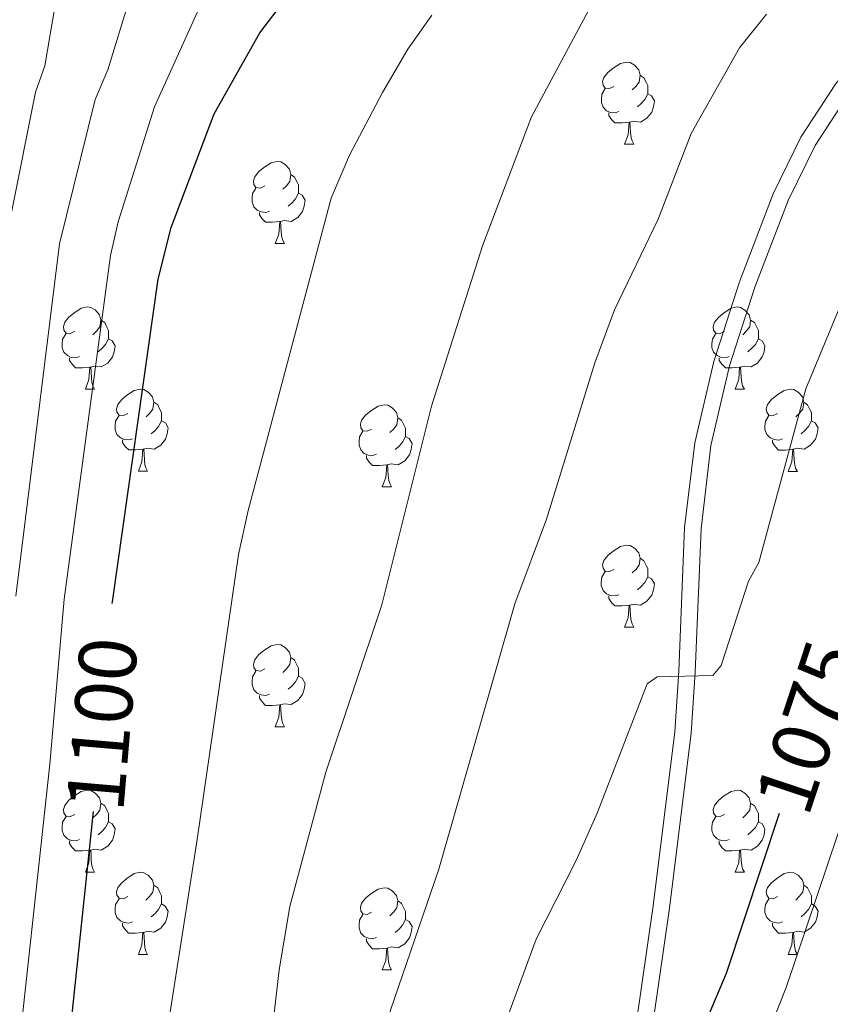
# Model space of a CAD drawing. Units: metres. Extents: x 626422 to 630932, y 4761593 to 4764646.
# Drawn here: x 628249 to 628348, y 4762560 to 4762680 of the extents above; entities that cross this region are included whole.
import ezdxf
from ezdxf.enums import TextEntityAlignment as Align

# ---------------------------------------------------------------- set-up
doc = ezdxf.new("R2010")
doc.units = ezdxf.units.M
doc.header["$MEASUREMENT"] = 0
doc.linetypes.add('DGN Style 3', pattern=[1147.6976, 819.784, -327.9136])
for name, color, linetype, lineweight in [('Nivel 21', 7, 'Continuous', 0), ('Nivel 36', 7, 'Continuous', 0), ('Nivel 4', 7, 'Continuous', 0), ('Nivel 41', 7, 'Continuous', 0), ('Nivel 5', 7, 'Continuous', 0), ('Nivel 63', 7, 'Continuous', 0)]:
    doc.layers.add(name, color=color, linetype=linetype, lineweight=lineweight)
doc.styles.add('Style-Helvetica-Narrow-Oblique', font='txt')

msp = doc.modelspace()

# ---------------------------------------------------------------- linework, layer by layer
at = {"layer": 'Nivel 21', "color": 250, "linetype": 'DGN Style 3', "lineweight": 0}
msp.add_polyline3d([(628324.02, 4762554.77, 1075.58), (628326.49, 4762571.93, 1077.44), (628329.13, 4762593.21, 1079.4), (628329.64, 4762600.58, 1079.82), (628330.34, 4762618.14, 1080.29), (628331.57, 4762628.49, 1080.44), (628333.9, 4762638.42, 1080.34), (628337.02, 4762648.15, 1080.36), (628341.13, 4762658.89, 1081), (628344.52, 4762665.8, 1081.78), (628348.75, 4762672.27, 1082.73), (628353.75, 4762678.44, 1083.92), (628371.92, 4762698.49, 1089.1)], dxfattribs=at)
at = {"layer": 'Nivel 21', "color": 250, "linetype": 'Continuous', "lineweight": 0}
msp.add_polyline3d([(628326, 4762554.44, 1075.58), (628328.47, 4762571.67, 1077.44), (628331.12, 4762593.02, 1079.4), (628331.64, 4762600.47, 1079.82), (628332.34, 4762617.98, 1080.29), (628333.55, 4762628.15, 1080.44), (628335.83, 4762637.88, 1080.34), (628338.91, 4762647.49, 1080.36), (628342.97, 4762658.09, 1081), (628346.26, 4762664.81, 1081.78), (628350.37, 4762671.09, 1082.73), (628355.27, 4762677.14, 1083.92), (628373.42, 4762697.15, 1089.1)], dxfattribs=at)
at = {"layer": 'Nivel 36', "color": 92, "linetype": 'Continuous', "lineweight": 0}
for p, q in [((628323.01, 4762664.95), (628324.13, 4762664.95)), ((628280.37, 4762652.81), (628281.5, 4762652.81)), ((628257.18, 4762635.04), (628258.31, 4762635.04)), ((628336.51, 4762635.04), (628337.63, 4762635.04)), ((628263.66, 4762625.01), (628264.78, 4762625.01)), ((628342.98, 4762625), (628344.11, 4762625)), ((628293.43, 4762623.1), (628294.55, 4762623.1)), ((628323, 4762605.96), (628324.13, 4762605.96)), ((628280.37, 4762593.82), (628281.49, 4762593.82)), ((628257.18, 4762576.05), (628258.3, 4762576.05)), ((628336.51, 4762576.05), (628337.63, 4762576.05)), ((628263.66, 4762566.01), (628264.78, 4762566.01)), ((628342.98, 4762566.01), (628344.11, 4762566.01)), ((628293.43, 4762564.11), (628294.55, 4762564.11))]:
    msp.add_line(p, q, dxfattribs=at)
at = {"layer": 'Nivel 36', "color": 92, "linetype": 'Continuous', "lineweight": 0, "flags": 128}
for points in [[(628321.71, 4762672.01), (628321.18, 4762671.74), (628320.65, 4762671.8), (628320.38, 4762672.17), (628320.33, 4762672.59), (628320.49, 4762673.11), (628320.97, 4762673.71), (628321.6, 4762674.24), (628322.5, 4762674.82), (628323.25, 4762674.98), (628323.67, 4762674.93), (628324.2, 4762674.61), (628324.73, 4762674.03), (628324.89, 4762673.39), (628324.78, 4762672.54), (628324.36, 4762672.01), (628323.94, 4762671.58)], [(628324.89, 4762673.39), (628325.37, 4762673.07), (628325.68, 4762672.43), (628325.84, 4762672.11), (628325.84, 4762671.53), (628325.84, 4762671.11), (628325.47, 4762670.42), (628325.05, 4762669.94), (628324.57, 4762669.52)], [(628322.29, 4762668.93), (628321.87, 4762668.77), (628321.28, 4762668.83), (628320.81, 4762669.04), (628320.38, 4762669.46), (628320.17, 4762670.05), (628320.17, 4762670.47), (628320.22, 4762671.05), (628320.65, 4762671.74)], [(628325.84, 4762671.11), (628326.3, 4762670.86), (628326.64, 4762670.24), (628326.53, 4762669.52), (628326.32, 4762668.88), (628325.74, 4762668.14), (628324.94, 4762667.66), (628324.09, 4762667.76), (628323.66, 4762667.63)], [(628323.55, 4762667.63), (628322.66, 4762667.55), (628321.82, 4762667.55), (628321.39, 4762667.98), (628321.07, 4762668.45), (628321.07, 4762668.77)], [(628323.01, 4762664.95), (628323.44, 4762666.11), (628323.55, 4762667.63), (628323.66, 4762667.63), (628323.7, 4762667.05), (628323.73, 4762666.36), (628323.8, 4762665.75), (628323.92, 4762665.35), (628324.13, 4762664.95)], [(628279.07, 4762659.87), (628278.54, 4762659.6), (628278.01, 4762659.66), (628277.74, 4762660.03), (628277.69, 4762660.46), (628277.85, 4762660.98), (628278.33, 4762661.57), (628278.96, 4762662.1), (628279.86, 4762662.68), (628280.61, 4762662.84), (628281.04, 4762662.79), (628281.56, 4762662.48), (628282.1, 4762661.89), (628282.26, 4762661.25), (628282.14, 4762660.4), (628281.72, 4762659.87), (628281.3, 4762659.44)], [(628282.26, 4762661.25), (628282.73, 4762660.94), (628283.04, 4762660.3), (628283.2, 4762659.98), (628283.2, 4762659.4), (628283.2, 4762658.97), (628282.84, 4762658.28), (628282.42, 4762657.8), (628281.94, 4762657.38)], [(628279.66, 4762656.79), (628279.23, 4762656.63), (628278.64, 4762656.69), (628278.17, 4762656.9), (628277.74, 4762657.32), (628277.53, 4762657.91), (628277.53, 4762658.33), (628277.58, 4762658.92), (628278.01, 4762659.6)], [(628283.2, 4762658.97), (628283.66, 4762658.72), (628284, 4762658.1), (628283.9, 4762657.38), (628283.68, 4762656.74), (628283.1, 4762656), (628282.3, 4762655.52), (628281.46, 4762655.62), (628281.02, 4762655.5)], [(628280.92, 4762655.5), (628280.02, 4762655.41), (628279.18, 4762655.41), (628278.76, 4762655.84), (628278.44, 4762656.32), (628278.44, 4762656.63)], [(628280.37, 4762652.81), (628280.8, 4762653.97), (628280.92, 4762655.5), (628281.02, 4762655.5), (628281.06, 4762654.91), (628281.1, 4762654.22), (628281.16, 4762653.61), (628281.28, 4762653.21), (628281.5, 4762652.81)], [(628255.88, 4762642.1), (628255.35, 4762641.84), (628254.82, 4762641.89), (628254.56, 4762642.26), (628254.5, 4762642.69), (628254.66, 4762643.21), (628255.14, 4762643.8), (628255.78, 4762644.33), (628256.68, 4762644.92), (628257.42, 4762645.08), (628257.85, 4762645.02), (628258.38, 4762644.71), (628258.91, 4762644.12), (628259.07, 4762643.48), (628258.96, 4762642.63), (628258.53, 4762642.1), (628258.11, 4762641.68)], [(628335.21, 4762642.1), (628334.68, 4762641.84), (628334.15, 4762641.89), (628333.88, 4762642.26), (628333.83, 4762642.68), (628333.99, 4762643.2), (628334.47, 4762643.8), (628335.1, 4762644.33), (628336, 4762644.92), (628336.75, 4762645.08), (628337.17, 4762645.02), (628337.7, 4762644.7), (628338.23, 4762644.12), (628338.39, 4762643.48), (628338.28, 4762642.63), (628337.86, 4762642.1), (628337.44, 4762641.68)], [(628259.07, 4762643.48), (628259.54, 4762643.17), (628259.86, 4762642.53), (628260.02, 4762642.21), (628260.02, 4762641.63), (628260.02, 4762641.2), (628259.65, 4762640.51), (628259.23, 4762640.03), (628258.75, 4762639.61)], [(628338.39, 4762643.48), (628338.87, 4762643.16), (628339.18, 4762642.52), (628339.34, 4762642.2), (628339.34, 4762641.62), (628339.34, 4762641.2), (628338.97, 4762640.51), (628338.55, 4762640.03), (628338.07, 4762639.61)], [(628256.47, 4762639.02), (628256.04, 4762638.86), (628255.46, 4762638.92), (628254.98, 4762639.13), (628254.56, 4762639.56), (628254.34, 4762640.14), (628254.34, 4762640.56), (628254.4, 4762641.15), (628254.82, 4762641.84)], [(628260.02, 4762641.2), (628260.47, 4762640.95), (628260.82, 4762640.34), (628260.71, 4762639.61), (628260.5, 4762638.97), (628259.91, 4762638.23), (628259.12, 4762637.75), (628258.27, 4762637.86), (628257.84, 4762637.73)], [(628335.79, 4762639.02), (628335.37, 4762638.86), (628334.78, 4762638.92), (628334.31, 4762639.13), (628333.88, 4762639.56), (628333.67, 4762640.14), (628333.67, 4762640.56), (628333.72, 4762641.14), (628334.15, 4762641.84)], [(628339.34, 4762641.2), (628339.8, 4762640.95), (628340.14, 4762640.34), (628340.03, 4762639.61), (628339.82, 4762638.97), (628339.24, 4762638.23), (628338.44, 4762637.75), (628337.59, 4762637.86), (628337.16, 4762637.72)], [(628257.73, 4762637.73), (628256.84, 4762637.64), (628255.99, 4762637.64), (628255.57, 4762638.07), (628255.25, 4762638.55), (628255.25, 4762638.86)], [(628337.05, 4762637.72), (628336.16, 4762637.64), (628335.32, 4762637.64), (628334.89, 4762638.07), (628334.57, 4762638.54), (628334.57, 4762638.86)], [(628257.18, 4762635.04), (628257.62, 4762636.2), (628257.73, 4762637.73), (628257.84, 4762637.73), (628257.87, 4762637.14), (628257.91, 4762636.46), (628257.98, 4762635.84), (628258.09, 4762635.44), (628258.31, 4762635.04)], [(628336.51, 4762635.04), (628336.94, 4762636.2), (628337.05, 4762637.72), (628337.16, 4762637.72), (628337.2, 4762637.14), (628337.23, 4762636.46), (628337.3, 4762635.84), (628337.42, 4762635.44), (628337.63, 4762635.04)], [(628262.36, 4762632.07), (628261.83, 4762631.8), (628261.3, 4762631.86), (628261.03, 4762632.23), (628260.98, 4762632.65), (628261.14, 4762633.17), (628261.62, 4762633.77), (628262.25, 4762634.3), (628263.15, 4762634.88), (628263.9, 4762635.04), (628264.32, 4762634.99), (628264.85, 4762634.67), (628265.38, 4762634.09), (628265.54, 4762633.45), (628265.43, 4762632.6), (628265.01, 4762632.07), (628264.59, 4762631.64)], [(628341.68, 4762632.06), (628341.15, 4762631.8), (628340.62, 4762631.86), (628340.36, 4762632.22), (628340.3, 4762632.65), (628340.46, 4762633.17), (628340.94, 4762633.76), (628341.58, 4762634.3), (628342.48, 4762634.88), (628343.22, 4762635.04), (628343.65, 4762634.98), (628344.18, 4762634.67), (628344.71, 4762634.08), (628344.87, 4762633.44), (628344.76, 4762632.6), (628344.33, 4762632.06), (628343.91, 4762631.64)], [(628265.54, 4762633.45), (628266.02, 4762633.13), (628266.33, 4762632.49), (628266.49, 4762632.17), (628266.49, 4762631.59), (628266.49, 4762631.17), (628266.12, 4762630.48), (628265.7, 4762630), (628265.22, 4762629.58)], [(628292.13, 4762630.16), (628291.6, 4762629.9), (628291.07, 4762629.95), (628290.8, 4762630.32), (628290.75, 4762630.75), (628290.91, 4762631.27), (628291.39, 4762631.86), (628292.02, 4762632.39), (628292.92, 4762632.98), (628293.67, 4762633.14), (628294.09, 4762633.08), (628294.62, 4762632.77), (628295.15, 4762632.18), (628295.31, 4762631.54), (628295.2, 4762630.69), (628294.78, 4762630.16), (628294.36, 4762629.74)], [(628344.87, 4762633.44), (628345.34, 4762633.13), (628345.66, 4762632.49), (628345.82, 4762632.17), (628345.82, 4762631.59), (628345.82, 4762631.16), (628345.45, 4762630.48), (628345.03, 4762630), (628344.55, 4762629.58)], [(628262.94, 4762628.99), (628262.52, 4762628.83), (628261.93, 4762628.89), (628261.46, 4762629.1), (628261.03, 4762629.52), (628260.82, 4762630.11), (628260.82, 4762630.53), (628260.87, 4762631.11), (628261.3, 4762631.8)], [(628295.31, 4762631.54), (628295.79, 4762631.23), (628296.1, 4762630.59), (628296.26, 4762630.27), (628296.26, 4762629.69), (628296.26, 4762629.26), (628295.89, 4762628.57), (628295.47, 4762628.09), (628294.99, 4762627.67)], [(628342.27, 4762628.98), (628341.84, 4762628.82), (628341.26, 4762628.88), (628340.78, 4762629.1), (628340.36, 4762629.52), (628340.14, 4762630.1), (628340.14, 4762630.52), (628340.2, 4762631.11), (628340.62, 4762631.8)], [(628266.49, 4762631.17), (628266.95, 4762630.92), (628267.29, 4762630.3), (628267.18, 4762629.58), (628266.97, 4762628.94), (628266.39, 4762628.2), (628265.59, 4762627.72), (628264.74, 4762627.82), (628264.31, 4762627.69)], [(628345.82, 4762631.16), (628346.27, 4762630.92), (628346.62, 4762630.3), (628346.51, 4762629.58), (628346.3, 4762628.94), (628345.71, 4762628.2), (628344.92, 4762627.72), (628344.07, 4762627.82), (628343.64, 4762627.69)], [(628264.2, 4762627.69), (628263.31, 4762627.61), (628262.47, 4762627.61), (628262.04, 4762628.04), (628261.72, 4762628.51), (628261.72, 4762628.83)], [(628292.71, 4762627.08), (628292.29, 4762626.92), (628291.7, 4762626.98), (628291.23, 4762627.19), (628290.8, 4762627.62), (628290.59, 4762628.2), (628290.59, 4762628.62), (628290.64, 4762629.21), (628291.07, 4762629.9)], [(628296.26, 4762629.26), (628296.72, 4762629.01), (628297.06, 4762628.4), (628296.95, 4762627.67), (628296.74, 4762627.03), (628296.16, 4762626.29), (628295.36, 4762625.81), (628294.51, 4762625.92), (628294.08, 4762625.79)], [(628343.53, 4762627.69), (628342.64, 4762627.6), (628341.79, 4762627.6), (628341.37, 4762628.04), (628341.05, 4762628.51), (628341.05, 4762628.82)], [(628263.66, 4762625.01), (628264.09, 4762626.17), (628264.2, 4762627.69), (628264.31, 4762627.69), (628264.35, 4762627.11), (628264.38, 4762626.42), (628264.45, 4762625.81), (628264.57, 4762625.41), (628264.78, 4762625.01)], [(628342.98, 4762625), (628343.42, 4762626.16), (628343.53, 4762627.69), (628343.64, 4762627.69), (628343.67, 4762627.1), (628343.71, 4762626.42), (628343.78, 4762625.8), (628343.89, 4762625.4), (628344.11, 4762625)], [(628293.97, 4762625.79), (628293.08, 4762625.7), (628292.24, 4762625.7), (628291.81, 4762626.13), (628291.49, 4762626.61), (628291.49, 4762626.92)], [(628293.43, 4762623.1), (628293.86, 4762624.26), (628293.97, 4762625.79), (628294.08, 4762625.79), (628294.12, 4762625.2), (628294.15, 4762624.52), (628294.22, 4762623.9), (628294.34, 4762623.5), (628294.55, 4762623.1)], [(628321.7, 4762613.02), (628321.18, 4762612.75), (628320.64, 4762612.81), (628320.38, 4762613.18), (628320.32, 4762613.6), (628320.48, 4762614.12), (628320.96, 4762614.72), (628321.6, 4762615.25), (628322.5, 4762615.83), (628323.24, 4762615.99), (628323.67, 4762615.94), (628324.2, 4762615.62), (628324.73, 4762615.04), (628324.89, 4762614.4), (628324.78, 4762613.55), (628324.36, 4762613.02), (628323.94, 4762612.59)], [(628324.89, 4762614.4), (628325.36, 4762614.08), (628325.68, 4762613.44), (628325.84, 4762613.12), (628325.84, 4762612.54), (628325.84, 4762612.12), (628325.47, 4762611.43), (628325.05, 4762610.95), (628324.57, 4762610.53)], [(628322.29, 4762609.94), (628321.86, 4762609.78), (628321.28, 4762609.84), (628320.8, 4762610.05), (628320.38, 4762610.47), (628320.16, 4762611.06), (628320.16, 4762611.48), (628320.22, 4762612.06), (628320.64, 4762612.75)], [(628325.84, 4762612.12), (628326.3, 4762611.87), (628326.64, 4762611.25), (628326.53, 4762610.53), (628326.32, 4762609.89), (628325.74, 4762609.15), (628324.94, 4762608.67), (628324.09, 4762608.77), (628323.66, 4762608.64)], [(628323.55, 4762608.64), (628322.66, 4762608.56), (628321.82, 4762608.56), (628321.39, 4762608.99), (628321.07, 4762609.46), (628321.07, 4762609.78)], [(628323, 4762605.96), (628323.44, 4762607.12), (628323.55, 4762608.64), (628323.66, 4762608.64), (628323.7, 4762608.06), (628323.73, 4762607.37), (628323.8, 4762606.76), (628323.92, 4762606.36), (628324.13, 4762605.96)], [(628279.07, 4762600.88), (628278.54, 4762600.61), (628278.01, 4762600.67), (628277.74, 4762601.04), (628277.69, 4762601.46), (628277.85, 4762601.98), (628278.33, 4762602.58), (628278.96, 4762603.11), (628279.86, 4762603.69), (628280.61, 4762603.85), (628281.03, 4762603.8), (628281.56, 4762603.48), (628282.09, 4762602.9), (628282.25, 4762602.26), (628282.14, 4762601.41), (628281.72, 4762600.88), (628281.3, 4762600.45)], [(628282.25, 4762602.26), (628282.73, 4762601.94), (628283.04, 4762601.3), (628283.2, 4762600.98), (628283.2, 4762600.4), (628283.2, 4762599.98), (628282.83, 4762599.29), (628282.41, 4762598.81), (628281.93, 4762598.39)], [(628279.65, 4762597.8), (628279.23, 4762597.64), (628278.64, 4762597.7), (628278.17, 4762597.91), (628277.74, 4762598.33), (628277.53, 4762598.92), (628277.53, 4762599.34), (628277.58, 4762599.92), (628278.01, 4762600.61)], [(628283.2, 4762599.98), (628283.66, 4762599.73), (628284, 4762599.11), (628283.89, 4762598.39), (628283.68, 4762597.75), (628283.1, 4762597.01), (628282.3, 4762596.53), (628281.45, 4762596.63), (628281.02, 4762596.5)], [(628280.91, 4762596.5), (628280.02, 4762596.42), (628279.18, 4762596.42), (628278.75, 4762596.85), (628278.43, 4762597.32), (628278.43, 4762597.64)], [(628280.37, 4762593.82), (628280.8, 4762594.98), (628280.91, 4762596.5), (628281.02, 4762596.5), (628281.06, 4762595.92), (628281.09, 4762595.23), (628281.16, 4762594.62), (628281.28, 4762594.22), (628281.49, 4762593.82)], [(628255.88, 4762583.11), (628255.35, 4762582.84), (628254.82, 4762582.9), (628254.56, 4762583.27), (628254.5, 4762583.69), (628254.66, 4762584.21), (628255.14, 4762584.81), (628255.78, 4762585.34), (628256.68, 4762585.92), (628257.42, 4762586.08), (628257.84, 4762586.03), (628258.38, 4762585.71), (628258.9, 4762585.13), (628259.06, 4762584.49), (628258.96, 4762583.64), (628258.53, 4762583.11), (628258.11, 4762582.68)], [(628335.21, 4762583.11), (628334.68, 4762582.84), (628334.15, 4762582.9), (628333.88, 4762583.27), (628333.83, 4762583.69), (628333.99, 4762584.21), (628334.47, 4762584.81), (628335.1, 4762585.34), (628336, 4762585.92), (628336.75, 4762586.08), (628337.17, 4762586.03), (628337.7, 4762585.71), (628338.23, 4762585.13), (628338.39, 4762584.49), (628338.28, 4762583.64), (628337.86, 4762583.11), (628337.44, 4762582.68)], [(628259.06, 4762584.49), (628259.54, 4762584.17), (628259.86, 4762583.53), (628260.02, 4762583.21), (628260.02, 4762582.63), (628260.02, 4762582.21), (628259.64, 4762581.52), (628259.22, 4762581.04), (628258.74, 4762580.62)], [(628338.39, 4762584.49), (628338.87, 4762584.17), (628339.18, 4762583.53), (628339.34, 4762583.21), (628339.34, 4762582.63), (628339.34, 4762582.21), (628338.97, 4762581.52), (628338.55, 4762581.04), (628338.07, 4762580.62)], [(628256.46, 4762580.03), (628256.04, 4762579.87), (628255.46, 4762579.93), (628254.98, 4762580.14), (628254.56, 4762580.56), (628254.34, 4762581.15), (628254.34, 4762581.57), (628254.4, 4762582.15), (628254.82, 4762582.84)], [(628260.02, 4762582.21), (628260.47, 4762581.96), (628260.82, 4762581.34), (628260.7, 4762580.62), (628260.5, 4762579.98), (628259.91, 4762579.24), (628259.12, 4762578.76), (628258.26, 4762578.86), (628257.84, 4762578.73)], [(628335.79, 4762580.03), (628335.37, 4762579.87), (628334.78, 4762579.93), (628334.31, 4762580.14), (628333.88, 4762580.56), (628333.67, 4762581.15), (628333.67, 4762581.57), (628333.72, 4762582.15), (628334.15, 4762582.84)], [(628339.34, 4762582.21), (628339.8, 4762581.96), (628340.14, 4762581.34), (628340.03, 4762580.62), (628339.82, 4762579.98), (628339.24, 4762579.24), (628338.44, 4762578.76), (628337.59, 4762578.86), (628337.16, 4762578.73)], [(628257.72, 4762578.73), (628256.84, 4762578.65), (628255.99, 4762578.65), (628255.56, 4762579.08), (628255.24, 4762579.55), (628255.24, 4762579.87)], [(628337.05, 4762578.73), (628336.16, 4762578.65), (628335.32, 4762578.65), (628334.89, 4762579.08), (628334.57, 4762579.55), (628334.57, 4762579.87)], [(628257.18, 4762576.05), (628257.62, 4762577.21), (628257.72, 4762578.73), (628257.84, 4762578.73), (628257.87, 4762578.15), (628257.9, 4762577.46), (628257.98, 4762576.85), (628258.09, 4762576.45), (628258.3, 4762576.05)], [(628336.51, 4762576.05), (628336.94, 4762577.21), (628337.05, 4762578.73), (628337.16, 4762578.73), (628337.2, 4762578.15), (628337.23, 4762577.46), (628337.3, 4762576.85), (628337.42, 4762576.45), (628337.63, 4762576.05)], [(628262.36, 4762573.07), (628261.82, 4762572.81), (628261.3, 4762572.86), (628261.03, 4762573.23), (628260.98, 4762573.66), (628261.14, 4762574.18), (628261.62, 4762574.77), (628262.25, 4762575.3), (628263.15, 4762575.89), (628263.9, 4762576.05), (628264.32, 4762575.99), (628264.85, 4762575.68), (628265.38, 4762575.09), (628265.54, 4762574.45), (628265.43, 4762573.6), (628265, 4762573.07), (628264.58, 4762572.65)], [(628341.68, 4762573.07), (628341.15, 4762572.81), (628340.62, 4762572.86), (628340.36, 4762573.23), (628340.3, 4762573.66), (628340.46, 4762574.18), (628340.94, 4762574.77), (628341.58, 4762575.3), (628342.48, 4762575.89), (628343.22, 4762576.05), (628343.65, 4762575.99), (628344.18, 4762575.68), (628344.71, 4762575.09), (628344.87, 4762574.45), (628344.76, 4762573.6), (628344.33, 4762573.07), (628343.91, 4762572.65)], [(628265.54, 4762574.45), (628266.02, 4762574.14), (628266.33, 4762573.5), (628266.49, 4762573.18), (628266.49, 4762572.6), (628266.49, 4762572.17), (628266.12, 4762571.48), (628265.7, 4762571), (628265.22, 4762570.58)], [(628292.13, 4762571.17), (628291.6, 4762570.9), (628291.07, 4762570.96), (628290.8, 4762571.33), (628290.75, 4762571.75), (628290.91, 4762572.27), (628291.39, 4762572.87), (628292.02, 4762573.4), (628292.92, 4762573.98), (628293.67, 4762574.14), (628294.09, 4762574.09), (628294.62, 4762573.77), (628295.15, 4762573.19), (628295.31, 4762572.55), (628295.2, 4762571.7), (628294.78, 4762571.17), (628294.36, 4762570.74)], [(628344.87, 4762574.45), (628345.34, 4762574.14), (628345.66, 4762573.5), (628345.82, 4762573.18), (628345.82, 4762572.6), (628345.82, 4762572.17), (628345.45, 4762571.48), (628345.03, 4762571), (628344.55, 4762570.58)], [(628262.94, 4762569.99), (628262.52, 4762569.83), (628261.93, 4762569.89), (628261.46, 4762570.1), (628261.03, 4762570.53), (628260.82, 4762571.11), (628260.82, 4762571.53), (628260.87, 4762572.12), (628261.3, 4762572.81)], [(628295.31, 4762572.55), (628295.79, 4762572.23), (628296.1, 4762571.59), (628296.26, 4762571.27), (628296.26, 4762570.69), (628296.26, 4762570.27), (628295.89, 4762569.58), (628295.47, 4762569.1), (628294.99, 4762568.68)], [(628342.27, 4762569.99), (628341.84, 4762569.83), (628341.26, 4762569.89), (628340.78, 4762570.1), (628340.36, 4762570.53), (628340.14, 4762571.11), (628340.14, 4762571.53), (628340.2, 4762572.12), (628340.62, 4762572.81)], [(628266.49, 4762572.17), (628266.94, 4762571.92), (628267.29, 4762571.31), (628267.18, 4762570.58), (628266.97, 4762569.94), (628266.38, 4762569.2), (628265.59, 4762568.72), (628264.74, 4762568.83), (628264.31, 4762568.7)], [(628345.82, 4762572.17), (628346.27, 4762571.92), (628346.62, 4762571.31), (628346.51, 4762570.58), (628346.3, 4762569.94), (628345.71, 4762569.2), (628344.92, 4762568.72), (628344.07, 4762568.83), (628343.64, 4762568.7)], [(628292.71, 4762568.09), (628292.29, 4762567.93), (628291.7, 4762567.99), (628291.23, 4762568.2), (628290.8, 4762568.62), (628290.59, 4762569.21), (628290.59, 4762569.63), (628290.64, 4762570.21), (628291.07, 4762570.9)], [(628296.26, 4762570.27), (628296.72, 4762570.02), (628297.06, 4762569.4), (628296.95, 4762568.68), (628296.74, 4762568.04), (628296.16, 4762567.3), (628295.36, 4762566.82), (628294.51, 4762566.92), (628294.08, 4762566.79)], [(628264.2, 4762568.7), (628263.31, 4762568.61), (628262.46, 4762568.61), (628262.04, 4762569.04), (628261.72, 4762569.52), (628261.72, 4762569.83)], [(628263.66, 4762566.01), (628264.09, 4762567.17), (628264.2, 4762568.7), (628264.31, 4762568.7), (628264.34, 4762568.11), (628264.38, 4762567.43), (628264.45, 4762566.81), (628264.56, 4762566.41), (628264.78, 4762566.01)], [(628343.53, 4762568.7), (628342.64, 4762568.61), (628341.79, 4762568.61), (628341.37, 4762569.04), (628341.05, 4762569.52), (628341.05, 4762569.83)], [(628342.98, 4762566.01), (628343.42, 4762567.17), (628343.53, 4762568.7), (628343.64, 4762568.7), (628343.67, 4762568.11), (628343.71, 4762567.43), (628343.78, 4762566.81), (628343.89, 4762566.41), (628344.11, 4762566.01)], [(628293.97, 4762566.79), (628293.08, 4762566.71), (628292.24, 4762566.71), (628291.81, 4762567.14), (628291.49, 4762567.61), (628291.49, 4762567.93)], [(628293.43, 4762564.11), (628293.86, 4762565.27), (628293.97, 4762566.79), (628294.08, 4762566.79), (628294.12, 4762566.21), (628294.15, 4762565.52), (628294.22, 4762564.91), (628294.34, 4762564.51), (628294.55, 4762564.11)]]:
    msp.add_lwpolyline(points, dxfattribs=at)
at = {"layer": 'Nivel 4', "color": 36, "linetype": 'Continuous', "lineweight": 30, "flags": 128}
for points, elevation in [([(628260.47, 4762608.88), (628260.49, 4762609.05), (628266.08, 4762648.45), (628267.65, 4762654.78), (628272.91, 4762668.64), (628278.49, 4762678.57), (628283.88, 4762685.68)], 1100), ([(628236.04, 4762409.84), (628249.92, 4762424.24), (628277.1, 4762450.56), (628281.68, 4762456), (628288.78, 4762465.69), (628291.18, 4762470.34), (628293.78, 4762476.49), (628308.03, 4762517.05), (628319.04, 4762545.12), (628321.52, 4762549.47), (628323.37, 4762551.71), (628325.77, 4762551.94), (628328.04, 4762551.68), (628329.86, 4762552.5), (628331.14, 4762554.05), (628332.32, 4762556.33), (628335.44, 4762563.72), (628341.93, 4762583.24)], 1075), ([(628245.86, 4762506.39), (628251.2, 4762527.64), (628253.71, 4762540.95), (628258.17, 4762583.45)], 1100)]:
    msp.add_lwpolyline(points, dxfattribs=dict(at, elevation=elevation))
at = {"layer": 'Nivel 5', "color": 36, "linetype": 'Continuous', "lineweight": 0, "flags": 128}
for points, elevation in [([(628337.83, 4762549.62), (628342.75, 4762561.97), (628352.79, 4762591.8), (628358.07, 4762605.1), (628366.62, 4762630.5), (628369.82, 4762637.41), (628375.1, 4762646.43), (628381.56, 4762655.36), (628384.97, 4762659.23), (628412.31, 4762684.44)], 1070), ([(628242.9, 4762429.82), (628267.8, 4762455.3), (628272.18, 4762460.97), (628278.82, 4762470.5), (628283.35, 4762480.05), (628292.17, 4762505.63), (628293.28, 4762509.98), (628302.68, 4762541.97), (628312.2, 4762567.87), (628317.09, 4762577.46), (628319.65, 4762583.24), (628325.76, 4762599.06), (628327, 4762599.91), (628333.78, 4762600.07), (628334.78, 4762601.28), (628338.15, 4762611.6), (628339.38, 4762613.87), (628345.13, 4762635.09), (628352.59, 4762653.01), (628357.73, 4762659.95), (628361.32, 4762663.77), (628369.91, 4762671.47), (628378.16, 4762678.12), (628384.94, 4762682.98)], 1080), ([(628253.5, 4762681.94), (628252.22, 4762674.53), (628251.11, 4762671.3), (628248.09, 4762656.2)], 1115.01), ([(628248.32, 4762547.71), (628252.83, 4762589.23), (628254.59, 4762609.4), (628260.24, 4762651.34), (628261.17, 4762655.45), (628265.64, 4762669.53), (628271.65, 4762682.86)], 1105.01), ([(628248.7, 4762609.75), (628254.02, 4762652.78), (628258.37, 4762670.41), (628259.93, 4762674.02), (628262.56, 4762682.7)], 1110.01), ([(628238.82, 4762452.33), (628251.97, 4762468.92), (628258.9, 4762480.12), (628263.67, 4762490.3), (628267.46, 4762501.52), (628270.15, 4762510.62), (628272.7, 4762521.27), (628277.51, 4762544.82), (628279.63, 4762553.5), (628280.84, 4762564.11), (628282.13, 4762571.85), (628286.55, 4762588.25), (628293.36, 4762608.69), (628299.42, 4762632.96), (628305.68, 4762652.54), (628311.65, 4762668.29), (628318.59, 4762681.28)], 1090), ([(628245.04, 4762445.17), (628256.2, 4762457.8), (628258.51, 4762460.03), (628262.68, 4762465.94), (628268.86, 4762475.31), (628273.52, 4762485.18), (628278.09, 4762498.36), (628281.7, 4762510), (628283.27, 4762517.1), (628292.02, 4762548.75), (628294.45, 4762559.22), (628300.32, 4762576.4), (628309.6, 4762608.82), (628313.48, 4762619.16), (628319.39, 4762638.27), (628321.79, 4762644.72), (628327.11, 4762655.78), (628331.15, 4762666.26), (628337.02, 4762676.72), (628340.32, 4762680.85)], 1085), ([(628248.72, 4762484.5), (628252.94, 4762493.09), (628257.26, 4762506.12), (628261.44, 4762521.97), (628262.98, 4762529.87), (628270.84, 4762580.06), (628275.89, 4762614.86), (628277.04, 4762620.23), (628287.2, 4762658.36), (628289.44, 4762663.61), (628293.44, 4762671.25), (628296.56, 4762676.54), (628299.46, 4762680.69)], 1095)]:
    msp.add_lwpolyline(points, dxfattribs=dict(at, elevation=elevation))
at = {"layer": 'Nivel 63', "color": 7, "linetype": 'Continuous', "lineweight": 0}
msp.add_3dface([(626478.12, 4761592.94), (626422.21, 4764562.43), (630876.45, 4764646.29), (630932.36, 4761676.79)], dxfattribs=at)

# ---------------------------------------------------------------- texts
at = {"layer": 'Nivel 41', "color": 27, "linetype": 'Continuous', "lineweight": 0, "style": 'Style-Helvetica-Narrow-Oblique'}
for s, rotation, p in [('1100', 85.1092, (628259.21, 4762594.12, 1100)), ('1075', 71.6066, (628345.42, 4762593.75, 1075))]:
    msp.add_text(s, height=7, rotation=rotation, dxfattribs=at).set_placement(p, align=Align.MIDDLE_CENTER)

doc.saveas('drawing.dxf')
